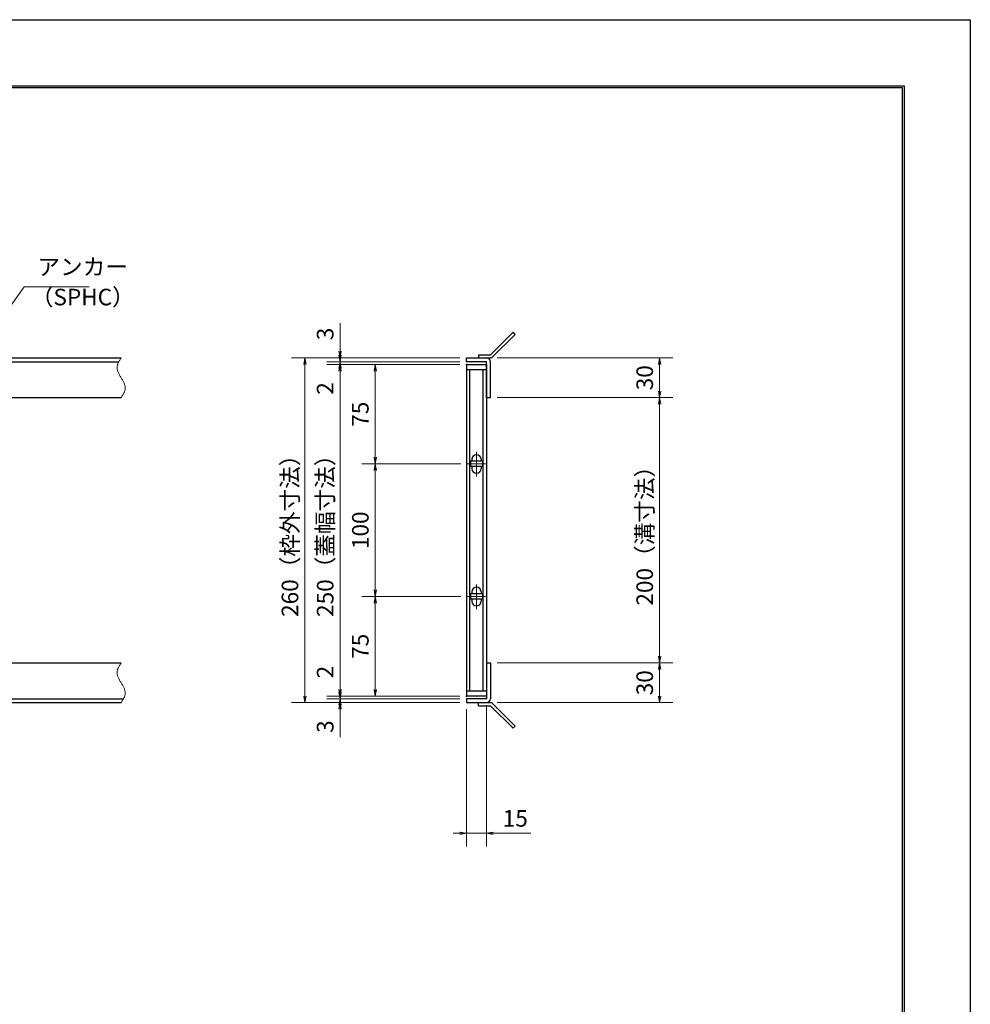
# Model space of a CAD drawing. Extents: x 0 to 2100, y 0 to 1485.
# Drawn here: x 1383 to 2100, y 742 to 1485 of the extents above; entities that cross this region are included whole.
import ezdxf

# ---------------------------------------------------------------- set-up
doc = ezdxf.new("R2010")
doc.units = 0
doc.header["$LTSCALE"] = 15
doc.header["$MEASUREMENT"] = 0
doc.linetypes.add('CENTER', pattern=[2, 1.25, -0.25, 0.25, -0.25])
doc.linetypes.add('PHANTOM', pattern=[2.5, 1.25, -0.25, 0.25, -0.25, 0.25, -0.25])
doc.layers.get('0').update_dxf_attribs({"color": 5, "linetype": 'CONTINUOUS'})
doc.layers.get('DEFPOINTS').update_dxf_attribs({"color": 250, "linetype": 'CONTINUOUS'})
doc.layers.add('7-図\u3000枠', color=160, linetype='CONTINUOUS')
for name, color, linetype, lineweight in [('アンカー', 7, 'CONTINUOUS', 25), ('中心線', 6, 'CENTER', 18), ('寸法注釈', 30, 'CONTINUOUS', 18), ('想像線', 252, 'PHANTOM', 15), ('枠', 7, 'CONTINUOUS', 25), ('蓋', 5, 'CONTINUOUS', 25)]:
    doc.layers.add(name, color=color, linetype=linetype, lineweight=lineweight)
doc.styles.add('BIGFONT', font='romans.shx', dxfattribs={"width": 0.7336, "bigfont": 'extfont.shx'})
doc.styles.get("Standard").update_dxf_attribs({"font": 'ROMANS.SHX', "width": 0.8, "height": 12.5, "bigfont": 'EXTFONT.SHX'})
doc.dimstyles.get("Standard").update_dxf_attribs({"dimscale": 5, "dimtxt": 12.5, "dimasz": 2, "dimexe": 0.5, "dimexo": 0.5, "dimgap": 0.5, "dimtad": 3, "dimdec": 4, "dimdsep": 46, "dimtxsty": 'Standard', "dimblk1": 'OPEN', "dimblk2": 'OPEN', "dimsah": 1, "dimcen": 0, "dimclrd": 30, "dimclre": 30, "dimclrt": 256, "dimadec": 4, "dimazin": 2, "dimtfac": 1, "dimtdec": 4, "dimtmove": 0, "dimatfit": 3, "dimldrblk": 'OPEN', "dimfxl": 0, "dimtolj": 1, "dimlwd": -1, "dimlwe": -1, "dimarcsym": 0})

# ---------------------------------------------------------------- blocks, each defined once
blk = doc.blocks.new('_OPEN')
at = {"color": 0, "linetype": 'ByBlock'}
for p, q in [((-1, 0.17), (0, 0)), ((0, 0), (-1, -0.17)), ((0, 0), (-1, 0))]:
    blk.add_line(p, q, dxfattribs=at)
blk = doc.blocks.new('*D113')
at = {"layer": 'DEFPOINTS', "color": 0}
for p in [(1738.11, 1229.98), (1738.11, 1199.98), (1865.68, 1199.98)]:
    blk.add_point(p, dxfattribs=at)
at = {"layer": '寸法注釈', "color": 30}
for p, q in [((1743.11, 1229.98), (1875.68, 1229.98)), ((1865.68, 1224.98), (1865.68, 1204.98)), ((1743.11, 1199.98), (1875.68, 1199.98))]:
    blk.add_line(p, q, dxfattribs=at)
at = {"layer": '寸法注釈', "color": 30, "xscale": 5, "yscale": 5, "zscale": 5}
for p, rotation in [((1865.68, 1229.98), 90), ((1865.68, 1199.98), 270)]:
    blk.add_blockref('_OPEN', p, dxfattribs=dict(at, rotation=rotation))
at = {"layer": '寸法注釈', "color": 7, "insert": (1854.43, 1214.98), "char_height": 12.5, "attachment_point": 5, "rotation": 90, "style": 'BIGFONT'}
blk.add_mtext('\\A1;30', dxfattribs=at)
blk = doc.blocks.new('_Dot')
at = {"color": 0, "linetype": 'ByBlock', "lineweight": -2}
blk.add_line((-0.5, 0), (-1, 0), dxfattribs=at)
at = {"color": 0, "linetype": 'ByBlock', "const_width": 0.5}
blk.add_lwpolyline([(-0.25, 0, 1), (0.25, 0, 1)], format="xyb", close=True, dxfattribs=at)
blk = doc.blocks.new('*D114')
at = {"layer": 'DEFPOINTS', "color": 0}
for p in [(1720.06, 1229.98), (1598.15, 969.98), (1720.06, 969.98)]:
    blk.add_point(p, dxfattribs=at)
at = {"layer": '寸法注釈', "color": 30}
for p, q in [((1715.06, 1229.98), (1588.15, 1229.98)), ((1598.15, 1224.98), (1598.15, 974.98)), ((1715.06, 969.98), (1588.15, 969.98))]:
    blk.add_line(p, q, dxfattribs=at)
at = {"layer": '寸法注釈', "color": 30, "xscale": 5, "yscale": 5, "zscale": 5}
for p, rotation in [((1598.15, 1229.98), 90), ((1598.15, 969.98), 270)]:
    blk.add_blockref('_OPEN', p, dxfattribs=dict(at, rotation=rotation))
at = {"layer": '寸法注釈', "color": 7, "insert": (1586.9, 1099.98), "char_height": 12.5, "attachment_point": 5, "rotation": 90, "style": 'BIGFONT'}
blk.add_mtext('\\A1;260（枠外寸法）', dxfattribs=at)
blk = doc.blocks.new('*D115')
at = {"layer": 'DEFPOINTS', "color": 0}
for p in [(1720.06, 1224.98), (1651.21, 1149.98), (1720.75, 1149.98)]:
    blk.add_point(p, dxfattribs=at)
at = {"layer": '寸法注釈', "color": 30}
for p, q in [((1715.06, 1224.98), (1641.21, 1224.98)), ((1651.21, 1219.98), (1651.21, 1154.98)), ((1715.75, 1149.98), (1641.21, 1149.98))]:
    blk.add_line(p, q, dxfattribs=at)
at = {"layer": '寸法注釈', "color": 30, "xscale": 5, "yscale": 5, "zscale": 5}
for p, rotation in [((1651.21, 1224.98), 90), ((1651.21, 1149.98), 270)]:
    blk.add_blockref('_OPEN', p, dxfattribs=dict(at, rotation=rotation))
at = {"layer": '寸法注釈', "color": 7, "insert": (1639.96, 1187.48), "char_height": 12.5, "attachment_point": 5, "rotation": 90, "style": 'BIGFONT'}
blk.add_mtext('\\A1;75', dxfattribs=at)
blk = doc.blocks.new('*D116')
at = {"layer": 'DEFPOINTS', "color": 0}
for p in [(1720.06, 1224.98), (1624.68, 974.98), (1720.06, 974.98)]:
    blk.add_point(p, dxfattribs=at)
at = {"layer": '寸法注釈', "color": 30}
for p, q in [((1715.06, 1224.98), (1614.68, 1224.98)), ((1624.68, 1219.98), (1624.68, 979.98)), ((1715.06, 974.98), (1614.68, 974.98))]:
    blk.add_line(p, q, dxfattribs=at)
at = {"layer": '寸法注釈', "color": 30, "xscale": 5, "yscale": 5, "zscale": 5}
for p, rotation in [((1624.68, 1224.98), 90), ((1624.68, 974.98), 270)]:
    blk.add_blockref('_OPEN', p, dxfattribs=dict(at, rotation=rotation))
at = {"layer": '寸法注釈', "color": 7, "insert": (1613.43, 1099.98), "char_height": 12.5, "attachment_point": 5, "rotation": 90, "style": 'BIGFONT'}
blk.add_mtext('\\A1;250（蓋幅寸法）', dxfattribs=at)
blk = doc.blocks.new('*D117')
at = {"layer": 'DEFPOINTS', "color": 0}
for p in [(1720.06, 1226.98), (1624.68, 1224.98), (1720.06, 1224.98)]:
    blk.add_point(p, dxfattribs=at)
at = {"layer": '寸法注釈', "color": 30}
for p, q in [((1624.68, 1231.98), (1624.68, 1236.98)), ((1715.06, 1226.98), (1614.68, 1226.98)), ((1624.68, 1226.98), (1624.68, 1224.98)), ((1715.06, 1224.98), (1614.68, 1224.98)), ((1624.68, 1219.98), (1624.68, 1198.86))]:
    blk.add_line(p, q, dxfattribs=at)
at = {"layer": '寸法注釈', "color": 30, "xscale": 5, "yscale": 5, "zscale": 5}
for p, rotation in [((1624.68, 1226.98), 270), ((1624.68, 1224.98), 90)]:
    blk.add_blockref('_OPEN', p, dxfattribs=dict(at, rotation=rotation))
at = {"layer": '寸法注釈', "color": 7, "insert": (1613.43, 1206.92), "char_height": 12.5, "attachment_point": 5, "rotation": 90, "style": 'BIGFONT'}
blk.add_mtext('\\A1;2', dxfattribs=at)
blk = doc.blocks.new('*D118')
at = {"layer": 'DEFPOINTS', "color": 0}
for p in [(1738.06, 999.98), (1738.11, 969.98), (1865.68, 969.98)]:
    blk.add_point(p, dxfattribs=at)
at = {"layer": '寸法注釈', "color": 30}
for p, q in [((1743.06, 999.98), (1875.68, 999.98)), ((1865.68, 994.98), (1865.68, 974.98)), ((1743.11, 969.98), (1875.68, 969.98))]:
    blk.add_line(p, q, dxfattribs=at)
at = {"layer": '寸法注釈', "color": 30, "xscale": 5, "yscale": 5, "zscale": 5}
for p, rotation in [((1865.68, 999.98), 90), ((1865.68, 969.98), 270)]:
    blk.add_blockref('_OPEN', p, dxfattribs=dict(at, rotation=rotation))
at = {"layer": '寸法注釈', "color": 7, "insert": (1854.43, 984.98), "char_height": 12.5, "attachment_point": 5, "rotation": 90, "style": 'BIGFONT'}
blk.add_mtext('\\A1;30', dxfattribs=at)
blk = doc.blocks.new('*D119')
at = {"layer": 'DEFPOINTS', "color": 0}
for p in [(1738.11, 1199.98), (1738.06, 999.98), (1865.68, 999.98)]:
    blk.add_point(p, dxfattribs=at)
at = {"layer": '寸法注釈', "color": 30}
for p, q in [((1743.11, 1199.98), (1875.68, 1199.98)), ((1865.68, 1194.98), (1865.68, 1004.98)), ((1743.06, 999.98), (1875.68, 999.98))]:
    blk.add_line(p, q, dxfattribs=at)
at = {"layer": '寸法注釈', "color": 30, "xscale": 5, "yscale": 5, "zscale": 5}
for p, rotation in [((1865.68, 1199.98), 90), ((1865.68, 999.98), 270)]:
    blk.add_blockref('_OPEN', p, dxfattribs=dict(at, rotation=rotation))
at = {"layer": '寸法注釈', "color": 7, "insert": (1854.43, 1099.98), "char_height": 12.5, "attachment_point": 5, "rotation": 90, "style": 'BIGFONT'}
blk.add_mtext('\\A1;200（溝寸法）', dxfattribs=at)
blk = doc.blocks.new('*D120')
at = {"layer": 'DEFPOINTS', "color": 0}
for p in [(1720.75, 1049.98), (1651.21, 974.98), (1720.06, 974.98)]:
    blk.add_point(p, dxfattribs=at)
at = {"layer": '寸法注釈', "color": 30}
for p, q in [((1715.75, 1049.98), (1641.21, 1049.98)), ((1651.21, 1044.98), (1651.21, 979.98)), ((1715.06, 974.98), (1641.21, 974.98))]:
    blk.add_line(p, q, dxfattribs=at)
at = {"layer": '寸法注釈', "color": 30, "xscale": 5, "yscale": 5, "zscale": 5}
for p, rotation in [((1651.21, 1049.98), 90), ((1651.21, 974.98), 270)]:
    blk.add_blockref('_OPEN', p, dxfattribs=dict(at, rotation=rotation))
at = {"layer": '寸法注釈', "color": 7, "insert": (1639.96, 1012.48), "char_height": 12.5, "attachment_point": 5, "rotation": 90, "style": 'BIGFONT'}
blk.add_mtext('\\A1;75', dxfattribs=at)
blk = doc.blocks.new('*D121')
at = {"layer": 'DEFPOINTS', "color": 0}
for p in [(1720.06, 972.98), (1624.68, 969.98), (1720.06, 969.98)]:
    blk.add_point(p, dxfattribs=at)
at = {"layer": '寸法注釈', "color": 30}
for p, q in [((1624.68, 977.98), (1624.68, 982.98)), ((1715.06, 972.98), (1614.68, 972.98)), ((1624.68, 972.98), (1624.68, 969.98)), ((1715.06, 969.98), (1614.68, 969.98)), ((1624.68, 964.98), (1624.68, 943.86))]:
    blk.add_line(p, q, dxfattribs=at)
at = {"layer": '寸法注釈', "color": 30, "xscale": 5, "yscale": 5, "zscale": 5}
for p, rotation in [((1624.68, 972.98), 270), ((1624.68, 969.98), 90)]:
    blk.add_blockref('_OPEN', p, dxfattribs=dict(at, rotation=rotation))
at = {"layer": '寸法注釈', "color": 7, "insert": (1613.43, 951.92), "char_height": 12.5, "attachment_point": 5, "rotation": 90, "style": 'BIGFONT'}
blk.add_mtext('\\A1;3', dxfattribs=at)
blk = doc.blocks.new('*D122')
at = {"layer": 'DEFPOINTS', "color": 0}
for p in [(1624.68, 974.98), (1720.06, 974.98), (1720.06, 972.98)]:
    blk.add_point(p, dxfattribs=at)
at = {"layer": '寸法注釈', "color": 30}
for p, q in [((1624.68, 979.98), (1624.68, 1001.09)), ((1715.06, 974.98), (1614.68, 974.98)), ((1715.06, 972.98), (1614.68, 972.98)), ((1624.68, 972.98), (1624.68, 974.98)), ((1624.68, 967.98), (1624.68, 962.98))]:
    blk.add_line(p, q, dxfattribs=at)
at = {"layer": '寸法注釈', "color": 30, "xscale": 5, "yscale": 5, "zscale": 5}
for p, rotation in [((1624.68, 974.98), 270), ((1624.68, 972.98), 90)]:
    blk.add_blockref('_OPEN', p, dxfattribs=dict(at, rotation=rotation))
at = {"layer": '寸法注釈', "color": 7, "insert": (1613.43, 993.03), "char_height": 12.5, "attachment_point": 5, "rotation": 90, "style": 'BIGFONT'}
blk.add_mtext('\\A1;2', dxfattribs=at)
blk = doc.blocks.new('*D123')
at = {"layer": 'DEFPOINTS', "color": 0}
for p in [(1735.06, 972.98), (1720.06, 969.98), (1735.06, 871.45)]:
    blk.add_point(p, dxfattribs=at)
at = {"layer": '寸法注釈', "color": 30}
for p, q in [((1735.06, 967.98), (1735.06, 861.45)), ((1720.06, 964.98), (1720.06, 861.45)), ((1715.06, 871.45), (1710.06, 871.45)), ((1720.06, 871.45), (1735.06, 871.45)), ((1740.06, 871.45), (1768.6, 871.45))]:
    blk.add_line(p, q, dxfattribs=at)
at = {"layer": '寸法注釈', "color": 30, "xscale": 5, "yscale": 5, "zscale": 5}
blk.add_blockref('_OPEN', (1720.06, 871.45), dxfattribs=at)
at = {"layer": '寸法注釈', "color": 30, "xscale": 5, "yscale": 5, "zscale": 5, "rotation": 180}
blk.add_blockref('_OPEN', (1735.06, 871.45), dxfattribs=at)
at = {"layer": '寸法注釈', "color": 7, "insert": (1756.83, 882.7), "char_height": 12.5, "attachment_point": 5, "style": 'BIGFONT'}
blk.add_mtext('\\A1;15', dxfattribs=at)
blk = doc.blocks.new('A$C4F066A7F')
at = {"layer": 'アンカー'}
for p, q in [((0, 19.3), (9.05, 19.3)), ((0, 17), (0, 19.3)), ((0, 17), (9.05, 17)), ((26.05, 0), (9.05, 17)), ((27.68, 1.63), (10.67, 18.63)), ((27.68, 1.63), (26.05, 0))]:
    blk.add_line(p, q, dxfattribs=at)
blk.add_arc((9.05, 17), 2.3, 45, 90, dxfattribs=at)
blk = doc.blocks.new('*D124')
at = {"layer": 'DEFPOINTS', "color": 0}
for p in [(1720.75, 1149.98), (1651.21, 1049.98), (1720.75, 1049.98)]:
    blk.add_point(p, dxfattribs=at)
at = {"layer": '寸法注釈', "color": 30}
for p, q in [((1715.75, 1149.98), (1641.21, 1149.98)), ((1651.21, 1144.98), (1651.21, 1054.98)), ((1715.75, 1049.98), (1641.21, 1049.98))]:
    blk.add_line(p, q, dxfattribs=at)
at = {"layer": '寸法注釈', "color": 30, "xscale": 5, "yscale": 5, "zscale": 5}
for p, rotation in [((1651.21, 1149.98), 90), ((1651.21, 1049.98), 270)]:
    blk.add_blockref('_OPEN', p, dxfattribs=dict(at, rotation=rotation))
at = {"layer": '寸法注釈', "color": 7, "insert": (1639.96, 1099.98), "char_height": 12.5, "attachment_point": 5, "rotation": 90, "style": 'BIGFONT'}
blk.add_mtext('\\A1;100', dxfattribs=at)
blk = doc.blocks.new('*D125')
at = {"layer": 'DEFPOINTS', "color": 0}
for p in [(1624.68, 1229.98), (1720.06, 1229.98), (1720.06, 1226.98)]:
    blk.add_point(p, dxfattribs=at)
at = {"layer": '寸法注釈', "color": 30}
for p, q in [((1624.68, 1234.98), (1624.68, 1256.09)), ((1715.06, 1229.98), (1614.68, 1229.98)), ((1715.06, 1226.98), (1614.68, 1226.98)), ((1624.68, 1226.98), (1624.68, 1229.98)), ((1624.68, 1221.98), (1624.68, 1216.98))]:
    blk.add_line(p, q, dxfattribs=at)
at = {"layer": '寸法注釈', "color": 30, "xscale": 5, "yscale": 5, "zscale": 5}
for p, rotation in [((1624.68, 1229.98), 270), ((1624.68, 1226.98), 90)]:
    blk.add_blockref('_OPEN', p, dxfattribs=dict(at, rotation=rotation))
at = {"layer": '寸法注釈', "color": 7, "insert": (1613.43, 1248.03), "char_height": 12.5, "attachment_point": 5, "rotation": 90, "style": 'BIGFONT'}
blk.add_mtext('\\A1;3', dxfattribs=at)
blk = doc.blocks.new('A$C6EB770D1')
at = {"layer": 'アンカー'}
for p, q in [((26.05, 19.3), (9.05, 2.3)), ((27.68, 17.68), (10.67, 0.67)), ((27.68, 17.68), (26.05, 19.3)), ((0, 2.3), (9.05, 2.3)), ((0, 2.3), (0, 0)), ((0, 0), (9.05, 0))]:
    blk.add_line(p, q, dxfattribs=at)
blk.add_arc((9.05, 2.3), 2.3, 270, 315, dxfattribs=at)

msp = doc.modelspace()

# ---------------------------------------------------------------- linework, layer by layer
at = {"layer": '7-図\u3000枠', "color": 253}
for p, q in [((75, 1435), (2050, 1435)), ((76.25, 1433.75), (2048.75, 1433.75)), ((2048.75, 51.25), (2048.75, 1433.75)), ((2050, 1435), (2050, 50))]:
    msp.add_line(p, q, dxfattribs=at)
at = {"layer": 'DEFPOINTS'}
for p, q in [((0, 1485), (2100, 1485)), ((2100, 1485), (2100, 0))]:
    msp.add_line(p, q, dxfattribs=at)
at = {"layer": '中心線'}
for p, q in [((1727.56, 1159.03), (1727.56, 1140.42)), ((1734.37, 1149.98), (1720.75, 1149.98)), ((1727.56, 1059.03), (1727.56, 1040.42)), ((1734.37, 1049.98), (1720.75, 1049.98))]:
    msp.add_line(p, q, dxfattribs=at)
at = {"layer": '想像線'}
for points in [[(1459.55, 1229.98), (1456.47, 1223.2), (1459.55, 1214.98)], [(1459.55, 1199.98), (1462.63, 1206.75), (1459.55, 1214.98)], [(1459.55, 999.98), (1456.47, 993.2), (1459.55, 984.98)], [(1459.55, 969.98), (1462.63, 976.75), (1459.55, 984.98)]]:
    msp.add_spline(points, degree=3, dxfattribs=at)
at = {"layer": '枠'}
for p, q in [((254.55, 1229.98), (1459.55, 1229.98)), ((257.55, 1226.98), (1457.71, 1226.98)), ((1720.06, 1229.98), (1735.06, 1229.98)), ((1720.06, 1226.98), (1720.06, 1229.98)), ((1735.06, 1226.98), (1720.06, 1226.98)), ((1735.06, 1199.98), (1735.06, 1226.98)), ((1738.06, 1199.98), (1738.06, 1226.98)), ((1254.55, 1199.98), (1459.55, 1199.98)), ((1735.06, 1199.98), (1738.06, 1199.98)), ((1254.55, 999.98), (1459.55, 999.98)), ((1735.06, 999.98), (1735.06, 972.98)), ((1735.06, 999.98), (1738.06, 999.98)), ((1738.06, 999.98), (1738.06, 972.98)), ((257.55, 972.98), (1461.39, 972.98)), ((1735.06, 972.98), (1720.06, 972.98)), ((1720.06, 972.98), (1720.06, 969.98)), ((254.55, 969.98), (1459.55, 969.98)), ((1720.06, 969.98), (1735.06, 969.98))]:
    msp.add_line(p, q, dxfattribs=at)
for centre, start, end in [((1735.06, 1226.98), 0, 90), ((1735.06, 972.98), 270, 0)]:
    msp.add_arc(centre, 3, start, end, dxfattribs=at)
at = {"layer": '蓋'}
for p, q in [((1720.06, 1224.98), (1720.06, 974.98)), ((1720.06, 1224.98), (1735.06, 1224.98)), ((1735.06, 1220.98), (1720.06, 1220.98)), ((1722.56, 978.98), (1722.56, 1220.98)), ((1732.56, 978.98), (1732.56, 1220.98)), ((1735.06, 1224.98), (1735.06, 974.98)), ((1723.06, 1151.98), (1723.06, 1147.98)), ((1732.06, 1151.98), (1723.06, 1151.98)), ((1724.06, 1153.48), (1724.06, 1151.98)), ((1731.06, 1153.48), (1731.06, 1151.98)), ((1732.06, 1151.98), (1732.06, 1147.98)), ((1732.06, 1147.98), (1723.06, 1147.98)), ((1724.06, 1147.98), (1724.06, 1146.48)), ((1731.06, 1147.98), (1731.06, 1146.48)), ((1732.06, 1051.98), (1723.06, 1051.98)), ((1723.06, 1051.98), (1723.06, 1047.98)), ((1732.06, 1047.98), (1723.06, 1047.98)), ((1724.06, 1053.48), (1724.06, 1051.98)), ((1724.06, 1047.98), (1724.06, 1046.48)), ((1731.06, 1053.48), (1731.06, 1051.98)), ((1731.06, 1047.98), (1731.06, 1046.48)), ((1732.06, 1051.98), (1732.06, 1047.98)), ((1720.06, 978.98), (1735.06, 978.98)), ((1735.06, 974.98), (1720.06, 974.98))]:
    msp.add_line(p, q, dxfattribs=at)
for centre, start, end in [((1727.56, 1153.48), 0, 180), ((1727.56, 1146.48), 180, 0), ((1727.56, 1053.48), 0, 180), ((1727.56, 1046.48), 180, 0)]:
    msp.add_arc(centre, 3.5, start, end, dxfattribs=at)
at = {"layer": '蓋', "color": 7}
for p in [(1720.06, 1224.98), (1720.06, 974.98)]:
    msp.add_point(p, dxfattribs=at)

# ---------------------------------------------------------------- block references
at = {"layer": 'アンカー'}
for name, p in [('A$C6EB770D1', (1729.06, 1229.98)), ('A$C4F066A7F', (1729.06, 950.67))]:
    msp.add_blockref(name, p, dxfattribs=at)

# ---------------------------------------------------------------- texts
at = {"layer": '寸法注釈', "color": 7, "char_height": 12.5, "attachment_point": 7, "style": 'BIGFONT'}
for s, insert in [('アンカー', (1396.42, 1288.47)), ('（SPHC）', (1391.43, 1265.68))]:
    msp.add_mtext(s, dxfattribs=dict(at, insert=insert))

# ---------------------------------------------------------------- dimensions: what is measured, and where the dimension line sits
at = {"layer": '寸法注釈'}
for base, p1, p2, override, picture, middle in [((1624.68, 1229.98), (1720.06, 1226.98), (1720.06, 1229.98), {"dimscale": 5, "dimtxt": 2.5, "dimasz": 1, "dimexe": 2, "dimexo": 1, "dimgap": 1, "dimtad": 3, "dimtih": 0, "dimtoh": 0, "dimdec": 1, "dimzin": 8, "dimtxsty": 'BIGFONT', "dimblk": 'Dot', "dimcen": -0.09, "dimclrd": 30, "dimclre": 30, "dimclrt": 7, "dimadec": 1, "dimtdec": 1, "dimtofl": 1, "dimldrblk": 'Dot', "dimtvp": 1, "dimtzin": 8}, '*D125', (1613.43, 1248.03)), ((1624.68, 1224.98), (1720.06, 1226.98), (1720.06, 1224.98), {"dimscale": 5, "dimtxt": 2.5, "dimasz": 1, "dimexe": 2, "dimexo": 1, "dimgap": 1, "dimtad": 3, "dimtih": 0, "dimtoh": 0, "dimdec": 1, "dimzin": 8, "dimtxsty": 'BIGFONT', "dimblk": 'Dot', "dimcen": -0.09, "dimclrd": 30, "dimclre": 30, "dimclrt": 7, "dimadec": 1, "dimtdec": 1, "dimtofl": 1, "dimldrblk": 'Dot', "dimtvp": 1, "dimtzin": 8}, '*D117', (1613.43, 1206.92)), ((1865.68, 1199.98), (1738.11, 1229.98), (1738.11, 1199.98), {"dimscale": 5, "dimtxt": 2.5, "dimasz": 1, "dimexe": 2, "dimexo": 1, "dimgap": 1, "dimtad": 3, "dimtih": 0, "dimtoh": 0, "dimdec": 1, "dimzin": 8, "dimtxsty": 'BIGFONT', "dimblk": 'Dot', "dimcen": -0.09, "dimclrd": 30, "dimclre": 30, "dimclrt": 7, "dimadec": 1, "dimtdec": 1, "dimtofl": 1, "dimldrblk": 'Dot', "dimtvp": 1, "dimtzin": 8}, '*D113', (1854.43, 1214.98)), ((1651.21, 1149.98), (1720.06, 1224.98), (1720.75, 1149.98), {"dimscale": 5, "dimtxt": 2.5, "dimasz": 1, "dimexe": 2, "dimexo": 1, "dimgap": 1, "dimtad": 3, "dimtih": 0, "dimtoh": 0, "dimdec": 1, "dimzin": 8, "dimtxsty": 'BIGFONT', "dimblk": 'Dot', "dimcen": -0.09, "dimclrd": 30, "dimclre": 30, "dimclrt": 7, "dimadec": 1, "dimtdec": 1, "dimtofl": 1, "dimldrblk": 'Dot', "dimtvp": 1, "dimtzin": 8}, '*D115', (1639.96, 1187.48)), ((1651.21, 1049.98), (1720.75, 1149.98), (1720.75, 1049.98), {"dimscale": 5, "dimtxt": 2.5, "dimasz": 1, "dimexe": 2, "dimexo": 1, "dimgap": 1, "dimtad": 3, "dimtih": 0, "dimtoh": 0, "dimdec": 1, "dimzin": 8, "dimtxsty": 'BIGFONT', "dimblk": 'Dot', "dimcen": -0.09, "dimclrd": 30, "dimclre": 30, "dimclrt": 7, "dimadec": 1, "dimtdec": 1, "dimtofl": 1, "dimldrblk": 'Dot', "dimtvp": 1, "dimtzin": 8}, '*D124', (1639.96, 1099.98)), ((1651.21, 974.98), (1720.75, 1049.98), (1720.06, 974.98), {"dimscale": 5, "dimtxt": 2.5, "dimasz": 1, "dimexe": 2, "dimexo": 1, "dimgap": 1, "dimtad": 3, "dimtih": 0, "dimtoh": 0, "dimdec": 1, "dimzin": 8, "dimtxsty": 'BIGFONT', "dimblk": 'Dot', "dimcen": -0.09, "dimclrd": 30, "dimclre": 30, "dimclrt": 7, "dimadec": 1, "dimtdec": 1, "dimtofl": 1, "dimtmove": 1, "dimldrblk": 'Dot', "dimtvp": 1, "dimtzin": 8}, '*D120', (1639.96, 1012.48)), ((1624.68, 974.98), (1720.06, 972.98), (1720.06, 974.98), {"dimscale": 5, "dimtxt": 2.5, "dimasz": 1, "dimexe": 2, "dimexo": 1, "dimgap": 1, "dimtad": 3, "dimtih": 0, "dimtoh": 0, "dimdec": 1, "dimzin": 8, "dimtxsty": 'BIGFONT', "dimblk": 'Dot', "dimcen": -0.09, "dimclrd": 30, "dimclre": 30, "dimclrt": 7, "dimadec": 1, "dimtdec": 1, "dimtofl": 1, "dimldrblk": 'Dot', "dimtvp": 1, "dimtzin": 8}, '*D122', (1613.43, 993.03)), ((1865.68, 969.98), (1738.06, 999.98), (1738.11, 969.98), {"dimscale": 5, "dimtxt": 2.5, "dimasz": 1, "dimexe": 2, "dimexo": 1, "dimgap": 1, "dimtad": 3, "dimtih": 0, "dimtoh": 0, "dimdec": 1, "dimzin": 8, "dimtxsty": 'BIGFONT', "dimblk": 'Dot', "dimcen": -0.09, "dimclrd": 30, "dimclre": 30, "dimclrt": 7, "dimadec": 1, "dimtdec": 1, "dimtofl": 1, "dimtmove": 1, "dimldrblk": 'Dot', "dimtvp": 1, "dimtzin": 8}, '*D118', (1854.43, 984.98)), ((1624.68, 969.98), (1720.06, 972.98), (1720.06, 969.98), {"dimscale": 5, "dimtxt": 2.5, "dimasz": 1, "dimexe": 2, "dimexo": 1, "dimgap": 1, "dimtad": 3, "dimtih": 0, "dimtoh": 0, "dimdec": 1, "dimzin": 8, "dimtxsty": 'BIGFONT', "dimblk": 'Dot', "dimcen": -0.09, "dimclrd": 30, "dimclre": 30, "dimclrt": 7, "dimadec": 1, "dimtdec": 1, "dimtofl": 1, "dimldrblk": 'Dot', "dimtvp": 1, "dimtzin": 8}, '*D121', (1613.43, 951.92))]:
    dim = msp.add_linear_dim(base=base, p1=p1, p2=p2, angle=90, dimstyle='Standard', override=override, dxfattribs=at)
    dim.commit()
    dim.dimension.update_dxf_attribs({"geometry": picture, "text_midpoint": middle})
for base, p1, p2, text, override, picture, middle in [((1598.15, 969.98), (1720.06, 1229.98), (1720.06, 969.98), '<>（枠外寸法）', {"dimscale": 5, "dimtxt": 2.5, "dimasz": 1, "dimexe": 2, "dimexo": 1, "dimgap": 1, "dimtad": 3, "dimtih": 0, "dimtoh": 0, "dimdec": 1, "dimzin": 8, "dimtxsty": 'BIGFONT', "dimblk": 'Dot', "dimcen": -0.09, "dimclrd": 30, "dimclre": 30, "dimclrt": 7, "dimadec": 1, "dimtdec": 1, "dimtofl": 1, "dimldrblk": 'Dot', "dimtvp": 1, "dimtzin": 8}, '*D114', (1586.9, 1099.98)), ((1624.68, 974.98), (1720.06, 1224.98), (1720.06, 974.98), '<>（蓋幅寸法）', {"dimscale": 5, "dimtxt": 2.5, "dimasz": 1, "dimexe": 2, "dimexo": 1, "dimgap": 1, "dimtad": 3, "dimtih": 0, "dimtoh": 0, "dimdec": 1, "dimzin": 8, "dimtxsty": 'BIGFONT', "dimblk": 'Dot', "dimcen": -0.09, "dimclrd": 30, "dimclre": 30, "dimclrt": 7, "dimadec": 1, "dimtdec": 1, "dimtofl": 1, "dimtmove": 1, "dimldrblk": 'Dot', "dimtvp": 1, "dimtzin": 8}, '*D116', (1613.43, 1099.98)), ((1865.68, 999.98), (1738.11, 1199.98), (1738.06, 999.98), '<>（溝寸法）', {"dimscale": 5, "dimtxt": 2.5, "dimasz": 1, "dimexe": 2, "dimexo": 1, "dimgap": 1, "dimtad": 3, "dimtih": 0, "dimtoh": 0, "dimdec": 1, "dimzin": 8, "dimtxsty": 'BIGFONT', "dimblk": 'Dot', "dimcen": -0.09, "dimclrd": 30, "dimclre": 30, "dimclrt": 7, "dimadec": 1, "dimtdec": 1, "dimtofl": 1, "dimtmove": 1, "dimldrblk": 'Dot', "dimtvp": 1, "dimtzin": 8}, '*D119', (1854.43, 1099.98))]:
    dim = msp.add_linear_dim(base=base, p1=p1, p2=p2, angle=90, text=text, dimstyle='Standard', override=override, dxfattribs=at)
    dim.commit()
    dim.dimension.update_dxf_attribs({"geometry": picture, "text_midpoint": middle})
dim = msp.add_linear_dim(base=(1735.06, 871.45), p1=(1720.06, 969.98), p2=(1735.06, 972.98), dimstyle='Standard', override={"dimscale": 5, "dimtxt": 2.5, "dimasz": 1, "dimexe": 2, "dimexo": 1, "dimgap": 1, "dimtad": 3, "dimtih": 0, "dimtoh": 0, "dimdec": 1, "dimzin": 8, "dimtxsty": 'BIGFONT', "dimblk": 'Dot', "dimcen": -0.09, "dimclrd": 30, "dimclre": 30, "dimclrt": 7, "dimadec": 1, "dimtdec": 1, "dimtofl": 1, "dimldrblk": 'Dot', "dimtvp": 1, "dimtzin": 8}, dxfattribs=at)
dim.commit()
dim.dimension.update_dxf_attribs({"geometry": '*D123', "text_midpoint": (1756.83, 882.7)})

# ---------------------------------------------------------------- leaders
at = {"layer": '寸法注釈', "annotation_type": 0, "has_hookline": 1, "hookline_direction": 0, "text_width": 39.13}
msp.add_leader([(1362.05, 1249.28), (1386.42, 1283.47), (1391.42, 1283.47)], dimstyle='Standard', override={"dimscale": 5, "dimtxt": 2.5, "dimasz": 1, "dimexe": 2, "dimexo": 1, "dimgap": 1, "dimtad": 3, "dimtih": 0, "dimtoh": 0, "dimdec": 1, "dimlfac": 0.2, "dimzin": 8, "dimtxsty": 'BIGFONT', "dimcen": -0.09, "dimclrd": 30, "dimclre": 30, "dimclrt": 7, "dimadec": 1, "dimtdec": 1, "dimtofl": 1, "dimldrblk": 'Dot', "dimtvp": 1, "dimtzin": 8}, dxfattribs=at)

doc.saveas('drawing.dxf')
